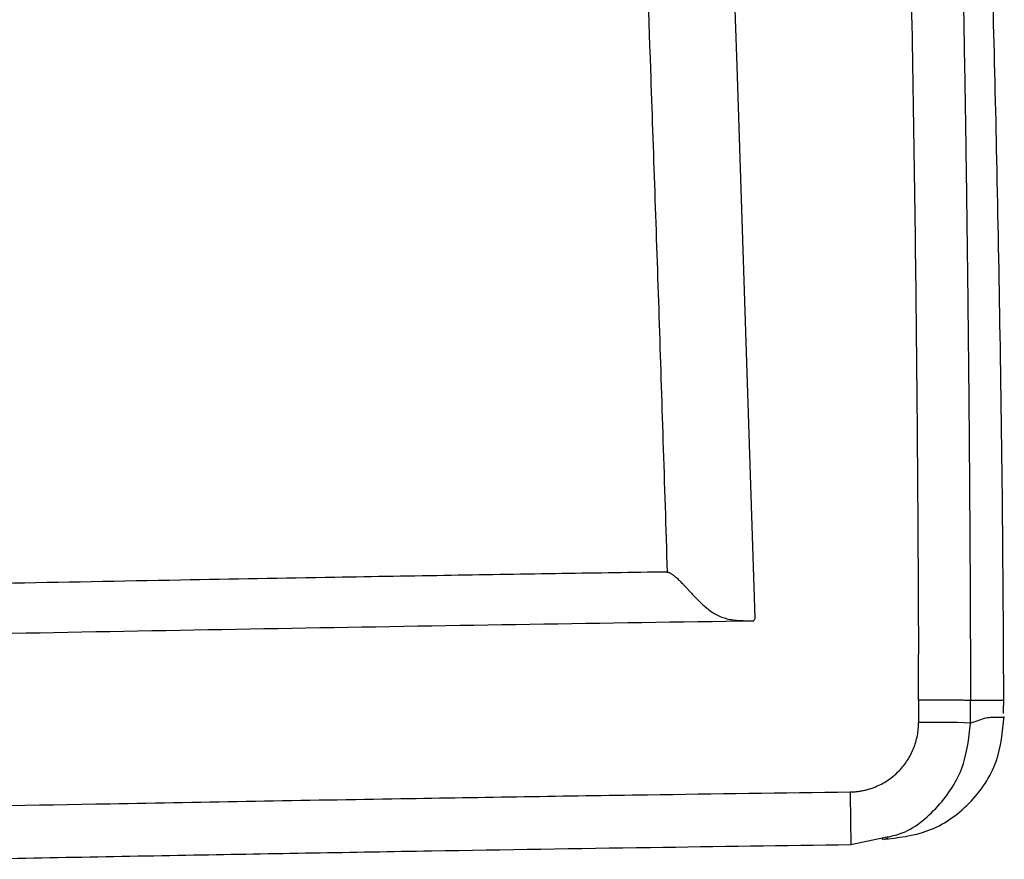
# Model space of a CAD drawing. Units: millimetres. Extents: x 0.177 to 0.783, y 0.151 to 0.71.
# Drawn here: x 0.329 to 0.357, y 0.509 to 0.533 of the extents above; entities that cross this region are included whole.
import ezdxf

# ---------------------------------------------------------------- set-up
doc = ezdxf.new("R2010")
doc.units = ezdxf.units.MM
doc.header["$MEASUREMENT"] = 0
doc.layers.get('0').update_dxf_attribs({"true_color": 0x000000})

msp = doc.modelspace()

# ---------------------------------------------------------------- linework, layer by layer
at = {"color": 18, "linetype": 'Continuous', "lineweight": 25, "true_color": 0x000000}
for p, q in [((0.3502441174030304, 0.5161869373022724), (0.3497217050433159, 0.5321027930676151)), ((0.3549556708574295, 0.5141069885193515), (0.3549540019273758, 0.5151395048796344)), ((0.3549569225549698, 0.5138120051323581), (0.3549556708574295, 0.5141069885193515)), ((0.3549569225549698, 0.5138120051323581), (0.3549585393309593, 0.5131671126782108)), ((0.3530022031307221, 0.5096432711779285), (0.3539545288920403, 0.50984686574332)), ((0.3539659357309342, 0.5097935195862461), (0.3540668836474419, 0.5098398770987201))]:
    msp.add_line(p, q, dxfattribs=at)
for points in [[(0.3497217050433159, 0.5321027930676151), (0.3496240726351738, 0.5348389293848682), (0.3495652503013611, 0.5364820655285526), (0.3495576134562492, 0.5366964187323261), (0.3495264476776123, 0.5375750657021213), (0.3493311977624893, 0.5430473532377887)], [(0.3529832414031029, 0.5111627872883487), (0.3529869741439819, 0.5108668204247165), (0.3529905653238297, 0.5105817016064335), (0.3529938733816147, 0.5103186067043949), (0.3529967567563057, 0.510087847322147), (0.3529991185903549, 0.5098984982668567), (0.3530008471250534, 0.5097579654156376), (0.353001890206337, 0.5096717621981312), (0.3530022031307221, 0.5096432711779285)]]:
    msp.add_lwpolyline(points, dxfattribs=at)
msp.add_arc((0.3553853893624576, 0.4836490091429227), 0.02952118963167607, 87.91698775988085, 90.82847466012889, dxfattribs=at)
for points, knots in [([(0.3574174320936203, 0.5137974168955494), (0.3574093553373395, 0.5154238635966134), (0.3573918751870822, 0.5189439070065517), (0.3573206394236816, 0.524146870919979), (0.3572255834067157, 0.5292117404809011), (0.3571178970713535, 0.5336752291259622), (0.3570124028809674, 0.5373721824327404), (0.3569163765436121, 0.5403663605280848), (0.3568344748301388, 0.5427208724183558), (0.3567667154710031, 0.5445497918557116), (0.356713916246915, 0.5459138771559982), (0.3566756428750424, 0.5468746147125845), (0.356645877223973, 0.5476051792816661), (0.3566194225131866, 0.5482444380191371), (0.3565907138206805, 0.5489279197231443), (0.3565543723879416, 0.5497769182480308), (0.3565077672912417, 0.5508412869313155), (0.356443599563843, 0.5522667835055203), (0.3563583036414204, 0.5540916880529898), (0.3562526236491376, 0.5562506141863899), (0.3561316877605648, 0.5586039595808617), (0.3559996415105057, 0.5610548174873113), (0.3558114819140091, 0.5643798110519486), (0.3555942703183437, 0.5680243563816589), (0.3554052774125661, 0.5708631491513707), (0.3553296154975891, 0.571999638885181)], [0, 0, 0, 0, 0.07500917373228229, 0.1623388872863152, 0.2405151545346148, 0.3095456741395902, 0.3694407500075181, 0.4123827452843197, 0.4489946306398137, 0.4792819917949923, 0.497850219696967, 0.5128662935497902, 0.5243322463726068, 0.5322511991974233, 0.542954203527, 0.5576960747066919, 0.5771444381135379, 0.6014195509542989, 0.6388711807999295, 0.6842649315172598, 0.7329779640515282, 0.7823743549997907, 0.8324677674458497, 0.9329297071587759, 1, 1, 1, 1]), ([(0.330722620174208, 0.5647862930983563), (0.3307234165311604, 0.5644101689861325), (0.3307250092450651, 0.5636579207616847), (0.3307257064718926, 0.5624754824989598), (0.3307286803797789, 0.5614470558828147), (0.3307330975388104, 0.5605687307374274), (0.3307361345332073, 0.5598854808789022), (0.330735903003298, 0.5593014122314275), (0.3307342729249855, 0.5588166287990572), (0.3307330224300596, 0.5583072081567461), (0.3307359488755491, 0.5577967461493898), (0.3307535150414944, 0.5573050863005835), (0.3307736342371055, 0.5569677790698834), (0.3308033914890594, 0.5566704481923942), (0.3308543460041449, 0.5562729786547238), (0.3309317408823486, 0.5557910977536962), (0.331075046458314, 0.5551983681217336), (0.3313132351913841, 0.5544238942711476), (0.3316931239654133, 0.5534651852043218), (0.3321976524597268, 0.5525616039748167), (0.3326708846842429, 0.5518731984975264), (0.333200630722833, 0.5511906030468872), (0.333961672719699, 0.5503813253003126), (0.335031489849188, 0.5495349341982573), (0.3360298077163198, 0.5489418135453419), (0.3368906272177471, 0.548551667643554), (0.3377924881367064, 0.548213654905775), (0.3387351652862423, 0.5479682396122846), (0.3397021649803333, 0.5478363388014065), (0.3403140735619922, 0.5477974925476338), (0.3408050629471891, 0.5477886532917954), (0.3411118647618065, 0.5477910555285816), (0.3413566793593866, 0.5477943354179805), (0.3416000303580065, 0.547796244004423), (0.3420541968438268, 0.5477893474981832), (0.3426444491647348, 0.5477269502265353), (0.343319885703259, 0.547566836213411), (0.3439226517356333, 0.5473438794154646), (0.3445004131908223, 0.5470347491817935), (0.3450229204359452, 0.5466569974864317), (0.3454822794069899, 0.5462220537596757), (0.345880679722615, 0.5457363907924199), (0.3462145725265365, 0.5452105542748279), (0.3464813979078711, 0.5446487508648679), (0.3466764283426736, 0.5440530065643918), (0.346796889278038, 0.5434281527553841), (0.3468426754231652, 0.5428908223655028), (0.3468606346214776, 0.542452449377386), (0.3468695561730988, 0.5421186369749151), (0.3468776055993736, 0.5417828488537295), (0.3468884290295405, 0.5413763114990208), (0.3469066774322085, 0.5408116653941915), (0.3469538544410961, 0.539452209190696), (0.3470608090652653, 0.5364892324011599), (0.3471560058101749, 0.5337963014134695), (0.347219132336535, 0.5320105746100798)], [0, 0, 0, 0, 0.02660128799988843, 0.05320257599977678, 0.08362748829229948, 0.09933654297575205, 0.1153225938297828, 0.1319504499397515, 0.1406444701836512, 0.1496087468371239, 0.1679798490678404, 0.1767417022523989, 0.184400919219021, 0.1918739693536308, 0.1978695848313476, 0.2127423423516326, 0.226363280522339, 0.2409598230537092, 0.2700295376805095, 0.299111533222365, 0.3139273094418931, 0.3290812590112213, 0.3601929240119805, 0.3922166136983363, 0.4252513498353125, 0.4420277983311128, 0.4590004231706062, 0.4933308109052642, 0.5106087951666476, 0.5279628198246479, 0.536655784681744, 0.545333572525452, 0.5496587782376635, 0.5539706320916243, 0.562543246395457, 0.581776587997206, 0.5957925902338951, 0.6115423304293077, 0.6270871227582266, 0.6419870991275095, 0.6570083270722068, 0.6716988498994847, 0.6863024674243213, 0.7009538818552329, 0.7155708806555654, 0.7305155462759433, 0.745853009002376, 0.7536658806047281, 0.7615459917848271, 0.7694694581073318, 0.7774213721505449, 0.7903082352689526, 0.8094245381792585, 0.8736262786542838, 1, 1, 1, 1]), ([(0.354170319342698, 0.5547604695245537), (0.3541963226701139, 0.5540602012760756), (0.3542484658208776, 0.5526559889507989), (0.3543213485985597, 0.5505439539414502), (0.3543905992759623, 0.5484207480757184), (0.3544558140563355, 0.5462863561191943), (0.3545171019875158, 0.5441407821861692), (0.3545744336046381, 0.5419840251525045), (0.3546278169251101, 0.5398160853592643), (0.3546772495490829, 0.5376369625617328), (0.3547419148752821, 0.53452293345631), (0.3548137876212293, 0.5304543412562636), (0.3548813201770752, 0.525411534353764), (0.3549303341026235, 0.5202988403961771), (0.3549460769569944, 0.5168670368934375), (0.3549540017071756, 0.5151395111989474)], [0, 0, 0, 0, 0.05304613722430333, 0.1063707227345537, 0.1599739808626351, 0.2138561324597692, 0.2680173949654811, 0.322457982474928, 0.377178105804652, 0.4321779725567801, 0.4874577871817272, 0.6129577991763062, 0.7402134010641425, 0.8692267711750965, 1, 1, 1, 1]), ([(0.3556774511784659, 0.554577715397249), (0.3557060521076478, 0.5538036083211165), (0.3557633715461711, 0.5522522117675726), (0.3558427517913895, 0.5499201082641664), (0.3559175602578162, 0.5475783156535301), (0.3559873239847867, 0.5452268465164166), (0.3560521986264597, 0.5428657376702646), (0.3561121725984657, 0.5404950204479129), (0.356167281651121, 0.538114728732107), (0.3562175510679027, 0.5357248968095158), (0.3562630112164093, 0.5333255599666263), (0.3563036935979075, 0.5309167543446466), (0.3563396311332023, 0.5284985169892688), (0.356370861136367, 0.5260708858535773), (0.356397413187948, 0.5236338997790069), (0.3564193550382261, 0.5211875985979794), (0.3564366203379434, 0.5187320227544935), (0.3564496553141986, 0.5162672147252676), (0.356454537307955, 0.5146209304271687), (0.3564569828383135, 0.5137962595179772)], [0, 0, 0, 0, 0.05697077795349786, 0.1141757662407078, 0.1716145350272579, 0.2292866294054868, 0.2871915686778817, 0.345328845681411, 0.4036979261558807, 0.4622982481593133, 0.5211292215332897, 0.5801902274211784, 0.639480617842253, 0.6989997153247932, 0.7587468126013357, 0.8187211723693805, 0.8789220271208904, 0.9393485790439768, 1, 1, 1, 1]), ([(0.347219132336535, 0.5320105746100798), (0.3472605015989849, 0.5308312712083292), (0.3473440022596173, 0.5284509383887226), (0.3474642632002736, 0.5248790031223763), (0.3475838425667842, 0.5212235818624454), (0.3476617016401944, 0.5187692082928153), (0.347701761284231, 0.5175063968152844)], [0, 0, 0, 0, 0.2439383731172437, 0.4923707627998796, 0.738817254635267, 1, 1, 1, 1]), ([(0.347701761284231, 0.5175063968152843), (0.3466907840969249, 0.5174911406616631), (0.3446137810642035, 0.5174597976425164), (0.3414157628279935, 0.5174076782820077), (0.3377454197855253, 0.5173450890953761), (0.3334264659778935, 0.5172676390207993), (0.3286296307691789, 0.5171781807678224), (0.3237171468814435, 0.5170850153888243), (0.3189203741559814, 0.5169927999550252), (0.3141235756885765, 0.5169013612870039), (0.3109256579881724, 0.5168432722219102), (0.3093266868613495, 0.5168142274663629)], [0, 0, 0, 0, 0.079029976936737, 0.1623632104013025, 0.2499997649919603, 0.3659566043655014, 0.4999997247712665, 0.6249998677379106, 0.7500000107045542, 0.8749990456168006, 1, 1, 1, 1]), ([(0.347701761284231, 0.5175063968152843), (0.3477091475916803, 0.5175053609340267), (0.3477251388844468, 0.5175031182599197), (0.3477499576712384, 0.5174944466982239), (0.3477774750596769, 0.5174819559434847), (0.3478076687688133, 0.5174650270717429), (0.3478405786833443, 0.5174437967478203), (0.3478762081794314, 0.5174181473145096), (0.3479145642767757, 0.5173880450828029), (0.3479556486146238, 0.5173534373661766), (0.3479994621757473, 0.5173142928468645), (0.3480460047013068, 0.5172705984793124), (0.3480952748826699, 0.5172223719211009), (0.3481472715947319, 0.5171696725540751), (0.3482019881764701, 0.5171126102717034), (0.3482594356934353, 0.5170513770390524), (0.3483353026499738, 0.5169691026186753), (0.3484427916766992, 0.5168519632428794), (0.348579293633001, 0.5167080552847853), (0.3487164433993494, 0.5165743390951985), (0.3488913521840756, 0.5164219686012697), (0.3490688765000243, 0.5162982456388342), (0.3492669336347282, 0.5162076974472369), (0.3494305456422384, 0.5161563001698843), (0.3496025707027036, 0.5161236746149639), (0.3497950047644285, 0.5161055480482253), (0.3499593650321983, 0.5161012654705868), (0.3500961371031447, 0.5161008615969135), (0.35016481476939, 0.5161015897545603), (0.3502011761911134, 0.5161019752779585)], [0, 0, 0, 0, 0.006793311542325506, 0.01470746167490332, 0.02387015649119913, 0.03436829313705141, 0.0462652540896955, 0.05961093384723679, 0.07444747448403742, 0.09081253015219731, 0.1087410686211426, 0.1282662564260517, 0.14941972431311, 0.1722313748335589, 0.1967288210979477, 0.22293650752216, 0.2508745460736901, 0.302530994261551, 0.3755979356462528, 0.4471343438945569, 0.500460880929891, 0.6252147677962303, 0.692137197352791, 0.7499716807625059, 0.8156887942793746, 0.8748837546328343, 0.93732782062314, 0.9668181860387929, 1, 1, 1, 1]), ([(0.3093528649449349, 0.5153742428719211), (0.3103526994264539, 0.5153924115478242), (0.3153518752158884, 0.5154832549887938), (0.3246592806955643, 0.5156622124300749), (0.3372752543169101, 0.5159042465620681), (0.3458925306693507, 0.5160360626640227), (0.3502011797070503, 0.5161019708811451)], [0, 0, 0, 0, 0.0734306920753609, 0.3671537087486884, 0.6835760567154765, 1, 1, 1, 1]), ([(0.3564569851994515, 0.5137962546049762), (0.356434828809755, 0.5137986537469719), (0.3564007599234861, 0.5138023427999681), (0.3562120949491894, 0.5138063919463027), (0.3560184582082684, 0.5138090300577767), (0.3557792270522319, 0.5138109270508067), (0.3554321859478831, 0.5138125036709248), (0.355144206526742, 0.513812201588227), (0.3549569225549698, 0.5138120051323581)], [0, 0, 0, 0, 0.2396360517810183, 0.3684776042441259, 0.5000030243580164, 0.6315288243308234, 0.7603691785008876, 1, 1, 1, 1]), ([(0.3574134385824204, 0.5134253647028614), (0.3574130720334562, 0.513435966158333), (0.3574125899163302, 0.5134499101160146), (0.3574119592503172, 0.5134816705753328), (0.3574117797293484, 0.5135003180454719), (0.3574116830050365, 0.513509964865886), (0.3574116704608637, 0.5135149849533276), (0.3574116378302239, 0.5135185715906201), (0.3574116388663457, 0.5135222294474782), (0.3574116079949315, 0.5135274071686204), (0.3574116179934164, 0.5135377678552259), (0.3574116485536974, 0.5135584288044213), (0.3574120488924671, 0.5136005333750073), (0.3574134613988175, 0.5136873087069594), (0.3574154020689069, 0.5137519877191372), (0.3574161858760922, 0.5137917124934782), (0.3574162996053696, 0.5137974765001941)], [0, 0, 0, 0, 0.1289262358364286, 0.1695750155598437, 0.1811128017545539, 0.1848581622961936, 0.1863324791926704, 0.1876420335077829, 0.1889021250176677, 0.1902545635277934, 0.193618472651496, 0.2042745167734442, 0.2433379219311263, 0.3899379803106606, 0.9114808922922277, 0.9999999999999999, 0.9999999999999999, 0.9999999999999999, 0.9999999999999999]), ([(0.3539235419273377, 0.509796216696422), (0.3543662319045094, 0.5098445342863221), (0.3552808007974426, 0.5099443553055066), (0.3564835078622016, 0.5107720569865778), (0.3572949504660877, 0.5119838729870472), (0.3573837094617162, 0.5128970001162059), (0.3574266484618187, 0.5133387442528415)], [0, 0, 0, 0, 0.242169755859306, 0.5003070702732482, 0.758263209167307, 1, 1, 1, 1]), ([(0.3574244356393814, 0.5133088525234867), (0.3574246996287324, 0.5133088424801594), (0.3574324996042803, 0.5133085457344493), (0.3574188602549794, 0.5133085350351363), (0.357405682528019, 0.5133085246979404)], [0, 0, 0, 0, 0.03384489467832185, 0.9999999999999999, 0.9999999999999999, 0.9999999999999999, 0.9999999999999999]), ([(0.3529832397798015, 0.5111627824955538), (0.3530141879816455, 0.5111635981128286), (0.3530802005921694, 0.5111653378270054), (0.3531850786652326, 0.5111746850972311), (0.3533015774011669, 0.5111912362376612), (0.3534586978779874, 0.5112235687120221), (0.3536425792014782, 0.5112790886010274), (0.3538392708448756, 0.5113635433505543), (0.3540310007697732, 0.5114700830857886), (0.3542189242261756, 0.5116034700781202), (0.3543900859629202, 0.5117603888474773), (0.354529629023451, 0.5119205677720041), (0.3546427376011174, 0.512079129392462), (0.3547382778909002, 0.512244914571481), (0.3548178031369583, 0.5124190864714668), (0.3548806925761174, 0.512600047644231), (0.3549257907495413, 0.5127861459746049), (0.3549541728993695, 0.5129757533017689), (0.3549570850427485, 0.5131033188319231), (0.3549585412128725, 0.5131671059088944)], [0, 0, 0, 0, 0.02976459153156465, 0.06348796605618441, 0.1011819708431296, 0.1428590477956936, 0.2176445339224149, 0.2854291107890175, 0.3483150100579844, 0.4282550404311911, 0.5064425400667462, 0.5710346445745563, 0.6322115292102631, 0.6934581987236, 0.7547571273107289, 0.8160779372878445, 0.8773928811350219, 0.9386922962745561, 0.9999999999999999, 0.9999999999999999, 0.9999999999999999, 0.9999999999999999]), ([(0.267525, 0.5099640014336618), (0.2683349163226379, 0.5099644042133133), (0.2701056186522766, 0.5099652848016495), (0.2729879627123966, 0.5099730900772738), (0.2763228776296217, 0.5099880791823576), (0.2801103307366178, 0.5100130036297137), (0.2843502901516563, 0.5100498495874826), (0.2914013923403388, 0.5101262938539118), (0.3000869956413, 0.5102510598213393), (0.3099848073608257, 0.5104216329217803), (0.320153693376089, 0.5106094879023628), (0.3300732053124039, 0.5107978048862231), (0.339590062899604, 0.5109653383345463), (0.3467113999766224, 0.5110793040874391), (0.3510342535622017, 0.5111368414205282), (0.3529832397798015, 0.5111627824955538)], [0, 0, 0, 0, 0.0284288506563081, 0.06215337397093267, 0.1011733756743602, 0.1454887397863872, 0.1950994497575024, 0.250005596420158, 0.3930036814544025, 0.5000029814189673, 0.5974799524563047, 0.7500023823141292, 0.8482502305484038, 0.9315826448132009, 1, 1, 1, 1]), ([(0.2675249999405311, 0.5084444903306566), (0.2682689905090075, 0.5084448085909954), (0.2701874028314448, 0.5084456292392421), (0.2737106673550626, 0.5084548433784102), (0.2785252149651348, 0.5084786769205314), (0.2846310197873131, 0.5085272315311185), (0.2920280271795145, 0.5086101694941634), (0.3007161579625821, 0.5087356168835041), (0.3097585229576542, 0.5088907164616298), (0.3185465252543822, 0.5090545598047262), (0.3264715827852808, 0.5092054636713971), (0.3338618309128074, 0.5093430513520489), (0.3407172974332486, 0.5094626968847811), (0.3470379631849358, 0.5095637595837513), (0.3510735678328036, 0.5096175626958886), (0.3530022030870125, 0.5096432754670612)], [0, 0, 0, 0, 0.02610898316368986, 0.06732315858532913, 0.1236428032254281, 0.1950685870281177, 0.2816015838392661, 0.3832430605479988, 0.499993911908257, 0.5989732116836404, 0.6916954614107267, 0.7781596968098475, 0.8583653211215699, 0.9323120923037358, 1, 1, 1, 1]), ([(0.3539260900259018, 0.509796216696422), (0.3539202603997189, 0.509796216696422), (0.3539139234040281, 0.509796216696422), (0.3539012856053891, 0.5097962166964222), (0.3539002737641335, 0.5097962166964222)], [0, 0, 0, 0, 0.9199353238158141, 1, 1, 1, 1])]:
    msp.add_open_spline(points, degree=3, knots=knots, dxfattribs=at)
for points in [[(0.3502441206099045, 0.5161869298769248), (0.3502298047074776, 0.5161585679576177), (0.3502154877085822, 0.5161302491023096), (0.3502011763913531, 0.5161019746074822)], [(0.356458411511778, 0.5131506954408354), (0.3564579858363203, 0.5133658830460726), (0.3564575095595953, 0.5135810710432862), (0.3564569824037525, 0.5137962593977848)], [(0.3565228701028736, 0.5137963017641314), (0.3565019996688766, 0.5137963017628673), (0.3564803414673968, 0.5137962996269987), (0.3564578333837034, 0.5137962954658943)]]:
    msp.add_open_spline(points, degree=3, dxfattribs=at)
at = {"color": 8, "linetype": 'Continuous', "lineweight": 25, "true_color": 0x808080}
for points, knots in [([(0.3574156141519547, 0.5137974615990328), (0.357414431455166, 0.513797472293791), (0.3574097975125458, 0.5137975141970885), (0.3573940162989505, 0.5137975264627115), (0.3573689289560303, 0.5137975102116097), (0.3573388081578697, 0.5137974682871052), (0.3573060236506551, 0.5137974058816497), (0.3572714522969498, 0.5137973104661859), (0.3572315655684991, 0.5137972061988936), (0.3571892543880453, 0.5137970975638708), (0.3571449235874441, 0.5137969801490729), (0.3570988969005523, 0.5137968766062003), (0.3570465071297609, 0.513796771431152), (0.3569866753831817, 0.5137966684374525), (0.3569270810776595, 0.5137965721427769), (0.3568688041728881, 0.5137965076903196), (0.3568131563234268, 0.513796441884423), (0.3567515114682682, 0.5137964044813262), (0.3566830117068006, 0.5137963529394097), (0.3566068540284581, 0.5137963293453994), (0.3565515249093283, 0.5137963095567448), (0.3565228706836701, 0.5137962993084598)], [0, 0, 0, 0, 0.01696705479183818, 0.06647888037782758, 0.1186627159804938, 0.1742186646510554, 0.2207304191333974, 0.2702520705280433, 0.3234826654071188, 0.3812156026033479, 0.4293583046260539, 0.4811728104599268, 0.5372561647276474, 0.5982393186584531, 0.6648011534455882, 0.7118342850871022, 0.7619534486686949, 0.8154720094142607, 0.8727180158211257, 0.9340823285414094, 1, 1, 1, 1]), ([(0.357405682528019, 0.5133085246979404), (0.3573928120012404, 0.5133082775673823), (0.3573617478314154, 0.5133076810956329), (0.3572339199866745, 0.5133069767117323), (0.3570835502611335, 0.5133050235908028), (0.3569010888064731, 0.5133086990828627), (0.3566966934393258, 0.5132261223468821), (0.3565378366286411, 0.5131758351735258), (0.3564584082603455, 0.5131506915985752)], [0, 0, 0, 0, 0.123950374357683, 0.2991653368324625, 0.4743768528177492, 0.6495832668081131, 0.824791715124132, 1, 1, 1, 1]), ([(0.3539545288920403, 0.50984686574332), (0.3540811912389985, 0.5098690718681812), (0.3546552553927234, 0.5099697153552324), (0.3555053637489158, 0.5106459531501676), (0.356301717332295, 0.511781960827939), (0.3564061508506274, 0.5126942112805074), (0.3564584082603455, 0.5131506915985752)], [0, 0, 0, 0, 0.08623854198253107, 0.3908537683894299, 0.6951897751626621, 1, 1, 1, 1])]:
    msp.add_open_spline(points, degree=3, knots=knots, dxfattribs=at)

doc.saveas('drawing.dxf')
